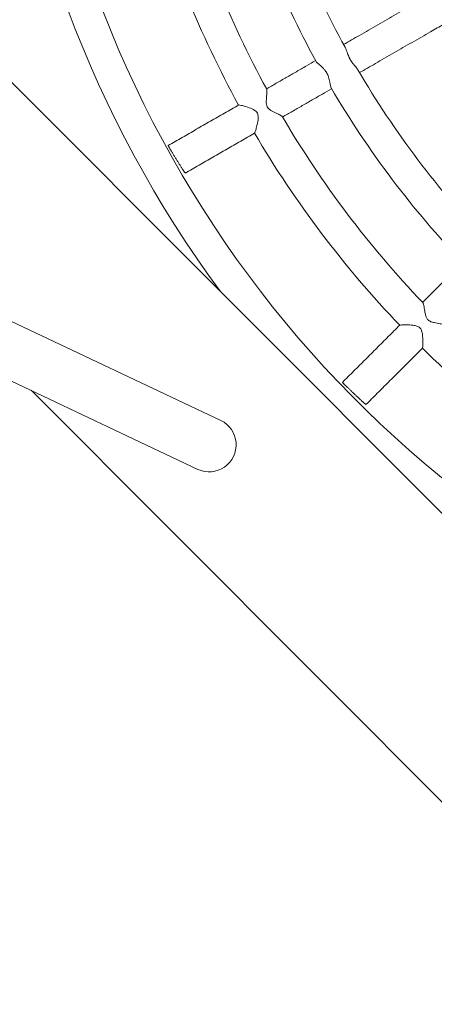
# Model space of a CAD drawing. Units: millimetres. Extents: x -8688 to 2315, y -6785 to 4216.
# Drawn here: x -3594 to -3440, y -3068 to -2703 of the extents above; entities that cross this region are included whole.
import ezdxf

# ---------------------------------------------------------------- set-up
doc = ezdxf.new("R2010")
doc.units = ezdxf.units.MM
doc.header["$MEASUREMENT"] = 0

msp = doc.modelspace()

# ---------------------------------------------------------------- linework, layer by layer
at = {"color": 0, "linetype": 'Continuous', "lineweight": 0}
for p, q in [((-3359.03, -2964.34), (-3602.37, -2720.96)), ((-3519.67, -2851.26), (-3712.98, -2759.88)), ((-3528.22, -2869.34), (-3720.56, -2778.42)), ((-3390.34, -3039.93), (-3590.18, -2840.05))]:
    msp.add_line(p, q, dxfattribs=at)
msp.add_circle((-3187.8, -1285.06), 5500)
msp.add_circle((-3173.47, -2548.11), 275.81, dxfattribs=at)
for radius, start, end in [(418.36, 133.9873, 264.243), (430.36, 184.7141, 216.3938), (342.36, 195.3723, 208.7708), (354.36, 195.4922, 208.674), (375.35, 195.491, 208.7111), (387.35, 195.4937, 208.7275), (342.36, 210.3847, 223.7848), (354.36, 210.5031, 223.6885), (375.35, 210.5009, 223.7251), (387.35, 210.5026, 223.7416), (387.35, 225.5167, 238.7601)]:
    msp.add_arc((-3173.47, -2548.11), radius, start, end, dxfattribs=at)
msp.add_ellipse((-3523.95, -2860.3), major_axis=(-4.27, -9.04), ratio=0.988409, start_param=0, end_param=3.141593, dxfattribs=at)
for points, knots in [([(-3442.92, -2693.9), (-3444.53, -2694.83), (-3446.14, -2695.75), (-3450.03, -2697.99), (-3452.31, -2699.3), (-3456.87, -2701.92), (-3459.15, -2703.23), (-3463.7, -2705.85), (-3465.98, -2707.16), (-3470.22, -2709.6), (-3472.18, -2710.73), (-3474.13, -2711.85)], [3.25533591, 3.25533591, 3.25533591, 3.25533591, 3.25762884, 3.25762884, 3.26087171, 3.26087171, 3.26411458, 3.26411458, 3.26735744, 3.26735744, 3.27014672, 3.27014672, 3.27014672, 3.27014672]), ([(-3437, -2704.34), (-3438.61, -2705.27), (-3440.23, -2706.2), (-3444.12, -2708.43), (-3446.4, -2709.74), (-3450.95, -2712.36), (-3453.23, -2713.67), (-3457.78, -2716.29), (-3460.06, -2717.6), (-3464.29, -2720.04), (-3466.25, -2721.16), (-3468.21, -2722.29)], [3.25536716, 3.25536716, 3.25536716, 3.25536716, 3.25766341, 3.25766341, 3.26090403, 3.26090403, 3.26414465, 3.26414465, 3.26738527, 3.26738527, 3.27017473, 3.27017473, 3.27017473, 3.27017473]), ([(-3473.57, -2712.89), (-3473.48, -2713.04), (-3473.41, -2713.21), (-3473.13, -2713.89), (-3472.94, -2714.49), (-3472.5, -2715.69), (-3472.27, -2716.27), (-3471.93, -2716.94), (-3471.88, -2717.04), (-3471.8, -2717.19), (-3471.77, -2717.24), (-3471.72, -2717.33), (-3471.7, -2717.37), (-3471.65, -2717.46), (-3471.63, -2717.5), (-3471.56, -2717.61), (-3471.52, -2717.68), (-3471.32, -2718), (-3471.16, -2718.24), (-3470.72, -2718.86), (-3470.43, -2719.21), (-3469.79, -2719.98), (-3469.45, -2720.38), (-3469.03, -2720.93), (-3468.9, -2721.11), (-3468.81, -2721.27)], [36.517708, 36.517708, 36.517708, 36.517708, 37.453474, 37.453474, 39.924955, 39.924955, 42.036143, 42.036143, 42.408799, 42.408799, 42.59945, 42.59945, 42.75011, 42.75011, 42.918519, 42.918519, 43.197539, 43.197539, 44.195078, 44.195078, 45.852828, 45.852828, 48.078285, 48.078285, 49.226779, 49.226779, 49.226779, 49.226779]), ([(-3484.54, -2717.83), (-3485.67, -2718.49), (-3486.81, -2719.14), (-3489.19, -2720.51), (-3490.43, -2721.22), (-3492.92, -2722.65), (-3494.16, -2723.37), (-3496.65, -2724.8), (-3497.89, -2725.51), (-3500.33, -2726.92), (-3501.54, -2727.61), (-3502.74, -2728.3)], [3.275089599, 3.275089599, 3.275089599, 3.275089599, 3.276709523, 3.276709523, 3.278482056, 3.278482056, 3.280254589, 3.280254589, 3.282027122, 3.282027122, 3.283743105, 3.283743105, 3.283743105, 3.283743105]), ([(-3478.79, -2727.98), (-3478.89, -2727.8), (-3478.97, -2727.5), (-3479.13, -2726.62), (-3479.22, -2726), (-3479.48, -2724.73), (-3479.65, -2724.09), (-3479.99, -2723.22), (-3480.09, -2722.99), (-3480.24, -2722.69), (-3480.28, -2722.62), (-3480.34, -2722.5), (-3480.36, -2722.46), (-3480.41, -2722.38), (-3480.43, -2722.34), (-3480.48, -2722.26), (-3480.51, -2722.21), (-3480.59, -2722.06), (-3480.66, -2721.97), (-3480.8, -2721.76), (-3480.88, -2721.64), (-3481.17, -2721.26), (-3481.38, -2721.01), (-3481.96, -2720.37), (-3482.35, -2720.01), (-3483.15, -2719.31), (-3483.55, -2718.99), (-3484.11, -2718.49), (-3484.29, -2718.3), (-3484.37, -2718.14)], [0, 0, 0, 0, 1.875856, 1.875856, 4.246394, 4.246394, 6.340899, 6.340899, 7.128296, 7.128296, 7.376848, 7.376848, 7.528613, 7.528613, 7.666052, 7.666052, 7.842048, 7.842048, 8.201179, 8.201179, 8.665429, 8.665429, 9.742099, 9.742099, 11.606256, 11.606256, 13.846035, 13.846035, 15.675375, 15.675375, 15.675375, 15.675375]), ([(-3502.67, -2728.42), (-3502.66, -2728.44), (-3502.66, -2728.46), (-3502.6, -2728.62), (-3502.58, -2728.89), (-3502.6, -2729.69), (-3502.65, -2730.28), (-3502.76, -2731.52), (-3502.82, -2732.12), (-3502.85, -2733.12), (-3502.85, -2733.55), (-3502.74, -2734.32), (-3502.66, -2734.6), (-3502.53, -2734.88), (-3502.51, -2734.93), (-3502.48, -2734.99), (-3502.47, -2735.01), (-3502.45, -2735.04), (-3502.44, -2735.06), (-3502.42, -2735.09), (-3502.41, -2735.11), (-3502.39, -2735.15), (-3502.37, -2735.18), (-3502.28, -2735.31), (-3502.21, -2735.4), (-3501.98, -2735.66), (-3501.82, -2735.8), (-3501.35, -2736.18), (-3501.01, -2736.38), (-3500.07, -2736.9), (-3499.37, -2737.23), (-3498.14, -2737.81), (-3497.63, -2738.06), (-3497.08, -2738.41), (-3496.93, -2738.52), (-3496.88, -2738.62)], [39.703405, 39.703405, 39.703405, 39.703405, 39.854993, 39.854993, 40.956797, 40.956797, 42.41635, 42.41635, 43.697028, 43.697028, 44.68466, 44.68466, 45.58987, 45.58987, 45.748623, 45.748623, 45.826421, 45.826421, 45.88752, 45.88752, 45.955516, 45.955516, 46.068245, 46.068245, 46.489116, 46.489116, 47.242943, 47.242943, 48.622137, 48.622137, 51.205168, 51.205168, 53.577543, 53.577543, 55.039994, 55.039994, 55.039994, 55.039994]), ([(-3478.61, -2728.27), (-3479.75, -2728.92), (-3480.89, -2729.58), (-3483.27, -2730.95), (-3484.51, -2731.66), (-3486.99, -2733.09), (-3488.23, -2733.8), (-3490.72, -2735.23), (-3491.96, -2735.95), (-3494.4, -2737.35), (-3495.61, -2738.04), (-3496.81, -2738.73)], [3.27511668, 3.27511668, 3.27511668, 3.27511668, 3.276737299, 3.276737299, 3.278509093, 3.278509093, 3.280280887, 3.280280887, 3.282052681, 3.282052681, 3.283768704, 3.283768704, 3.283768704, 3.283768704]), ([(-3513.13, -2734.28), (-3514.87, -2735.28), (-3516.62, -2736.28), (-3520.1, -2738.29), (-3521.85, -2739.29), (-3525.33, -2741.29), (-3527.07, -2742.3), (-3530.56, -2744.3), (-3532.3, -2745.3), (-3535.78, -2747.3), (-3537.52, -2748.31), (-3539.26, -2749.31)], [3.28868811, 3.28868811, 3.28868811, 3.28868811, 3.2911792, 3.2911792, 3.2936703, 3.2936703, 3.2961614, 3.2961614, 3.2986525, 3.2986525, 3.3011436, 3.3011436, 3.3011436, 3.3011436]), ([(-3507.2, -2744.71), (-3507.17, -2744.69), (-3507.13, -2744.62), (-3506.99, -2744.3), (-3506.89, -2744.01), (-3506.62, -2743.16), (-3506.46, -2742.56), (-3506.08, -2740.94), (-3505.89, -2739.93), (-3505.83, -2738.68), (-3505.85, -2738.27), (-3505.97, -2737.71), (-3506.03, -2737.55), (-3506.11, -2737.36), (-3506.13, -2737.33), (-3506.15, -2737.28), (-3506.16, -2737.26), (-3506.18, -2737.23), (-3506.19, -2737.21), (-3506.21, -2737.18), (-3506.22, -2737.16), (-3506.25, -2737.12), (-3506.26, -2737.09), (-3506.35, -2736.96), (-3506.43, -2736.86), (-3506.68, -2736.6), (-3506.86, -2736.45), (-3507.36, -2736.09), (-3507.74, -2735.89), (-3508.84, -2735.4), (-3509.65, -2735.12), (-3511.1, -2734.68), (-3511.71, -2734.52), (-3512.56, -2734.33), (-3512.84, -2734.28), (-3513.07, -2734.26), (-3513.11, -2734.27), (-3513.13, -2734.28)], [0.462788, 0.462788, 0.462788, 0.462788, 1.708452, 1.708452, 3.510168, 3.510168, 5.804039, 5.804039, 9.164899, 9.164899, 10.711242, 10.711242, 11.372839, 11.372839, 11.505157, 11.505157, 11.589537, 11.589537, 11.65645, 11.65645, 11.731583, 11.731583, 11.857702, 11.857702, 12.346599, 12.346599, 13.221763, 13.221763, 14.73593, 14.73593, 17.354395, 17.354395, 19.623553, 19.623553, 21.35351, 21.35351, 22.137889, 22.137889, 22.137889, 22.137889]), ([(-3507.2, -2744.71), (-3508.92, -2745.7), (-3510.63, -2746.68), (-3514.07, -2748.66), (-3515.79, -2749.65), (-3519.22, -2751.62), (-3520.94, -2752.61), (-3524.37, -2754.58), (-3526.09, -2755.57), (-3529.52, -2757.54), (-3531.23, -2758.53), (-3532.95, -2759.52)], [3.28871265, 3.28871265, 3.28871265, 3.28871265, 3.29116711, 3.29116711, 3.29362156, 3.29362156, 3.29607601, 3.29607601, 3.29853046, 3.29853046, 3.30098492, 3.30098492, 3.30098492, 3.30098492]), ([(-3532.95, -2759.52), (-3532.95, -2759.52), (-3532.96, -2759.51), (-3532.99, -2759.48), (-3533, -2759.46), (-3533.05, -2759.4), (-3533.08, -2759.36), (-3533.15, -2759.26), (-3533.18, -2759.21), (-3533.26, -2759.09), (-3533.31, -2759.02), (-3533.41, -2758.87), (-3533.47, -2758.78), (-3533.59, -2758.59), (-3533.66, -2758.49), (-3533.8, -2758.28), (-3533.87, -2758.17), (-3534.01, -2757.95), (-3534.09, -2757.83), (-3534.25, -2757.57), (-3534.34, -2757.43), (-3534.52, -2757.15), (-3534.61, -2757), (-3534.8, -2756.7), (-3534.89, -2756.55), (-3535.08, -2756.26), (-3535.17, -2756.11), (-3535.37, -2755.79), (-3535.48, -2755.63), (-3535.68, -2755.29), (-3535.79, -2755.12), (-3536, -2754.79), (-3536.1, -2754.62), (-3536.29, -2754.31), (-3536.39, -2754.14), (-3536.6, -2753.81), (-3536.7, -2753.64), (-3536.91, -2753.3), (-3537.01, -2753.14), (-3537.21, -2752.82), (-3537.3, -2752.66), (-3537.48, -2752.37), (-3537.57, -2752.22), (-3537.75, -2751.92), (-3537.84, -2751.77), (-3538.02, -2751.48), (-3538.1, -2751.35), (-3538.26, -2751.08), (-3538.33, -2750.96), (-3538.46, -2750.74), (-3538.53, -2750.62), (-3538.66, -2750.4), (-3538.72, -2750.3), (-3538.83, -2750.11), (-3538.89, -2750.02), (-3538.98, -2749.85), (-3539.02, -2749.78), (-3539.09, -2749.66), (-3539.12, -2749.6), (-3539.18, -2749.5), (-3539.2, -2749.45), (-3539.24, -2749.38), (-3539.25, -2749.35), (-3539.27, -2749.32), (-3539.27, -2749.31), (-3539.26, -2749.31), (-3539.26, -2749.31), (-3539.26, -2749.31)], [8.942458, 8.942458, 8.942458, 8.942458, 9.507133, 9.507133, 10.071988, 10.071988, 10.636843, 10.636843, 11.201698, 11.201698, 11.763889, 11.763889, 12.326079, 12.326079, 12.88827, 12.88827, 13.450461, 13.450461, 14.011714, 14.011714, 14.572967, 14.572967, 15.13422, 15.13422, 15.695472, 15.695472, 16.250739, 16.250739, 16.806006, 16.806006, 17.361273, 17.361273, 17.91654, 17.91654, 18.469319, 18.469319, 19.022098, 19.022098, 19.574877, 19.574877, 20.127656, 20.127656, 20.68313, 20.68313, 21.238604, 21.238604, 21.794078, 21.794078, 22.349552, 22.349552, 22.910262, 22.910262, 23.470973, 23.470973, 24.031683, 24.031683, 24.592393, 24.592393, 25.159086, 25.159086, 25.725779, 25.725779, 26.292471, 26.292471, 26.859164, 26.859164, 26.859344, 26.859344, 26.859344, 26.859344]), ([(-3429.94, -2792.63), (-3430.87, -2793.56), (-3431.8, -2794.48), (-3433.75, -2796.42), (-3434.76, -2797.43), (-3436.79, -2799.46), (-3437.81, -2800.47), (-3439.84, -2802.49), (-3440.85, -2803.5), (-3442.85, -2805.49), (-3443.83, -2806.47), (-3444.82, -2807.45)], [3.275141484, 3.275141484, 3.275141484, 3.275141484, 3.276763248, 3.276763248, 3.278534935, 3.278534935, 3.280306622, 3.280306622, 3.28207831, 3.28207831, 3.283795003, 3.283795003, 3.283795003, 3.283795003]), ([(-3444.72, -2807.55), (-3444.69, -2807.58), (-3444.65, -2807.64), (-3444.53, -2807.91), (-3444.44, -2808.24), (-3444.24, -2809.21), (-3444.13, -2809.92), (-3443.91, -2811.21), (-3443.81, -2811.73), (-3443.58, -2812.56), (-3443.45, -2812.95), (-3443.18, -2813.46), (-3443.08, -2813.62), (-3442.93, -2813.8), (-3442.91, -2813.82), (-3442.87, -2813.87), (-3442.85, -2813.89), (-3442.82, -2813.92), (-3442.81, -2813.93), (-3442.78, -2813.96), (-3442.77, -2813.97), (-3442.73, -2814.01), (-3442.7, -2814.03), (-3442.57, -2814.14), (-3442.47, -2814.22), (-3442.16, -2814.42), (-3441.95, -2814.52), (-3441.37, -2814.75), (-3440.97, -2814.86), (-3439.82, -2815.12), (-3439.01, -2815.25), (-3437.7, -2815.49), (-3437.2, -2815.6), (-3436.68, -2815.77), (-3436.55, -2815.84), (-3436.48, -2815.9)], [53.509631, 53.509631, 53.509631, 53.509631, 54.17002, 54.17002, 55.977611, 55.977611, 58.521648, 58.521648, 60.29571, 60.29571, 61.701804, 61.701804, 62.386191, 62.386191, 62.520773, 62.520773, 62.607886, 62.607886, 62.678151, 62.678151, 62.758468, 62.758468, 62.895612, 62.895612, 63.434406, 63.434406, 64.389956, 64.389956, 66.096935, 66.096935, 69.097112, 69.097112, 71.64179, 71.64179, 73.076397, 73.076397, 73.076397, 73.076397]), ([(-3453.3, -2815.91), (-3454.72, -2817.32), (-3456.14, -2818.74), (-3458.98, -2821.57), (-3460.4, -2822.98), (-3463.23, -2825.81), (-3464.65, -2827.22), (-3467.49, -2830.05), (-3468.9, -2831.46), (-3471.74, -2834.28), (-3473.15, -2835.69), (-3474.57, -2837.11)], [3.28873943, 3.28873943, 3.28873943, 3.28873943, 3.29122026, 3.29122026, 3.2937011, 3.2937011, 3.29618193, 3.29618193, 3.29866277, 3.29866277, 3.3011436, 3.3011436, 3.3011436, 3.3011436]), ([(-3444.87, -2824.45), (-3444.85, -2824.43), (-3444.83, -2824.35), (-3444.78, -2824.01), (-3444.75, -2823.7), (-3444.71, -2822.81), (-3444.71, -2822.19), (-3444.75, -2820.5), (-3444.83, -2819.44), (-3445.1, -2818.22), (-3445.22, -2817.82), (-3445.48, -2817.33), (-3445.57, -2817.19), (-3445.69, -2817.04), (-3445.71, -2817.02), (-3445.75, -2816.97), (-3445.77, -2816.96), (-3445.8, -2816.93), (-3445.81, -2816.91), (-3445.84, -2816.89), (-3445.85, -2816.87), (-3445.89, -2816.83), (-3445.92, -2816.81), (-3446.06, -2816.69), (-3446.19, -2816.6), (-3446.54, -2816.4), (-3446.77, -2816.31), (-3447.42, -2816.1), (-3447.89, -2816.01), (-3449.21, -2815.83), (-3450.13, -2815.79), (-3451.59, -2815.77), (-3452.15, -2815.78), (-3452.9, -2815.82), (-3453.13, -2815.85), (-3453.27, -2815.89), (-3453.29, -2815.9), (-3453.3, -2815.91)], [0.482542, 0.482542, 0.482542, 0.482542, 1.727324, 1.727324, 3.586511, 3.586511, 6.002055, 6.002055, 9.724385, 9.724385, 11.444085, 11.444085, 12.154414, 12.154414, 12.30987, 12.30987, 12.41316, 12.41316, 12.498235, 12.498235, 12.59741, 12.59741, 12.771571, 12.771571, 13.521922, 13.521922, 14.773637, 14.773637, 17.04665, 17.04665, 20.881605, 20.881605, 23.868486, 23.868486, 26.266433, 26.266433, 26.986509, 26.986509, 26.986509, 26.986509]), ([(-3444.87, -2824.45), (-3446.27, -2825.84), (-3447.67, -2827.24), (-3450.46, -2830.02), (-3451.86, -2831.42), (-3454.66, -2834.2), (-3456.05, -2835.59), (-3458.85, -2838.38), (-3460.24, -2839.77), (-3463.04, -2842.55), (-3464.43, -2843.94), (-3465.83, -2845.33)], [3.28876276, 3.28876276, 3.28876276, 3.28876276, 3.29120719, 3.29120719, 3.29365162, 3.29365162, 3.29609605, 3.29609605, 3.29854049, 3.29854049, 3.30098492, 3.30098492, 3.30098492, 3.30098492]), ([(-3465.83, -2845.33), (-3465.83, -2845.34), (-3465.84, -2845.33), (-3465.87, -2845.31), (-3465.9, -2845.29), (-3465.96, -2845.24), (-3466, -2845.21), (-3466.09, -2845.14), (-3466.14, -2845.1), (-3466.24, -2845), (-3466.31, -2844.95), (-3466.44, -2844.83), (-3466.52, -2844.76), (-3466.69, -2844.61), (-3466.78, -2844.53), (-3466.97, -2844.36), (-3467.06, -2844.27), (-3467.26, -2844.09), (-3467.36, -2844), (-3467.59, -2843.79), (-3467.71, -2843.68), (-3467.96, -2843.45), (-3468.09, -2843.33), (-3468.34, -2843.1), (-3468.47, -2842.98), (-3468.72, -2842.74), (-3468.86, -2842.62), (-3469.13, -2842.36), (-3469.28, -2842.23), (-3469.56, -2841.96), (-3469.71, -2841.82), (-3470, -2841.55), (-3470.14, -2841.42), (-3470.41, -2841.17), (-3470.55, -2841.03), (-3470.83, -2840.77), (-3470.98, -2840.63), (-3471.26, -2840.36), (-3471.4, -2840.22), (-3471.68, -2839.96), (-3471.81, -2839.84), (-3472.06, -2839.6), (-3472.18, -2839.48), (-3472.44, -2839.24), (-3472.56, -2839.12), (-3472.8, -2838.89), (-3472.92, -2838.77), (-3473.14, -2838.56), (-3473.24, -2838.46), (-3473.43, -2838.28), (-3473.52, -2838.19), (-3473.7, -2838.01), (-3473.79, -2837.92), (-3473.95, -2837.77), (-3474.02, -2837.69), (-3474.15, -2837.56), (-3474.21, -2837.5), (-3474.31, -2837.4), (-3474.36, -2837.35), (-3474.44, -2837.27), (-3474.47, -2837.23), (-3474.53, -2837.17), (-3474.55, -2837.15), (-3474.57, -2837.12), (-3474.57, -2837.11), (-3474.57, -2837.11), (-3474.57, -2837.11), (-3474.57, -2837.11)], [8.942458, 8.942458, 8.942458, 8.942458, 9.507133, 9.507133, 10.071988, 10.071988, 10.636843, 10.636843, 11.201698, 11.201698, 11.763889, 11.763889, 12.326079, 12.326079, 12.88827, 12.88827, 13.450461, 13.450461, 14.011714, 14.011714, 14.572967, 14.572967, 15.13422, 15.13422, 15.695472, 15.695472, 16.250739, 16.250739, 16.806006, 16.806006, 17.361273, 17.361273, 17.91654, 17.91654, 18.469319, 18.469319, 19.022098, 19.022098, 19.574877, 19.574877, 20.127656, 20.127656, 20.68313, 20.68313, 21.238604, 21.238604, 21.794078, 21.794078, 22.349552, 22.349552, 22.910262, 22.910262, 23.470973, 23.470973, 24.031683, 24.031683, 24.592393, 24.592393, 25.159086, 25.159086, 25.725779, 25.725779, 26.292471, 26.292471, 26.859164, 26.859164, 26.859344, 26.859344, 26.859344, 26.859344])]:
    msp.add_open_spline(points, degree=3, knots=knots, dxfattribs=at)

doc.saveas('drawing.dxf')
